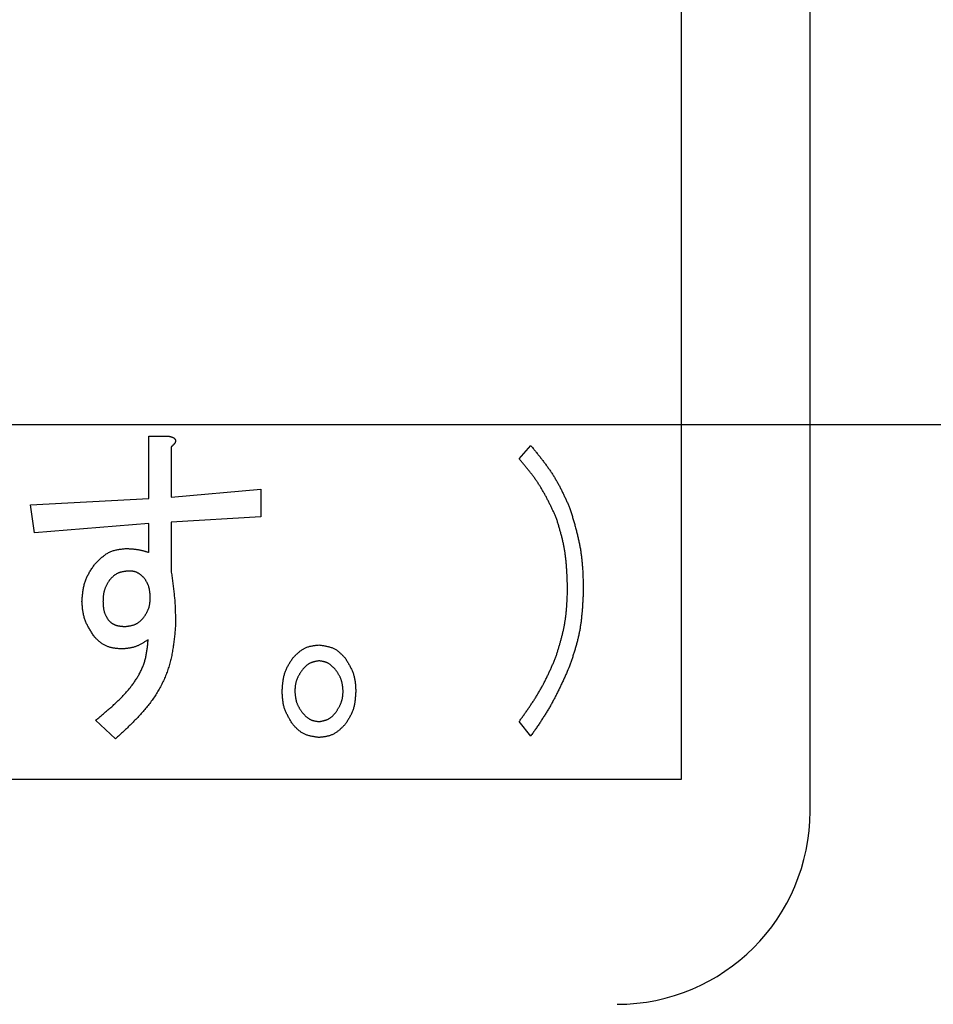
# Model space of a CAD drawing. Units: millimetres. Extents: x 0 to 1260, y -1 to 891.
# Drawn here: x 537 to 544, y 656 to 663 of the extents above; entities that cross this region are included whole.
import ezdxf

# ---------------------------------------------------------------- set-up
doc = ezdxf.new("R2010")
doc.units = ezdxf.units.MM
doc.header["$LTSCALE"] = 0.545669
doc.linetypes.add('CENTER', pattern=[50.8, 31.75, -6.35, 6.35, -6.35])
doc.layers.add('NoLayerName_001', color=7, linetype='Continuous')
doc.styles.get("Standard").update_dxf_attribs({"font": 'txt', "bigfont": 'extfont2'})
doc.dimstyles.get("Standard").update_dxf_attribs({"dimtxt": 2.5, "dimasz": 2.5, "dimexe": 1.25, "dimexo": 0.625, "dimtad": 1, "dimzin": 0, "dimdsep": 46, "dimtxsty": 'Standard', "dimcen": 2.5, "dimadec": 0, "dimazin": 0, "dimtfac": 0.75, "dimtmove": 0, "dimatfit": 3, "dimfxl": 1, "dimarcsym": 0})

# ---------------------------------------------------------------- blocks, each defined once
blk = doc.blocks.new('_OPEN30')
at = {"color": 0, "linetype": 'ByBlock', "lineweight": -2}
for p, q in [((-1, 0.267949), (0, 0)), ((0, 0), (-1, -0.267949)), ((0, 0), (-1, 0))]:
    blk.add_line(p, q, dxfattribs=at)
blk = doc.blocks.new('*D14')
at = {"layer": 'Defpoints', "color": 0}
for p in [(590.7186, 814.4525), (475.5626, 756.5837), (475.5626, 660.1708)]:
    blk.add_point(p, dxfattribs=at)
at = {"layer": 'NoLayerName_001', "color": 0, "linetype": 'Continuous', "lineweight": 25}
for p, q in [((475.5626, 660.7708), (475.5626, 764.9837)), ((586.2186, 756.5837), (480.0626, 756.5837))]:
    blk.add_line(p, q, dxfattribs=at)
at = {"layer": 'NoLayerName_001', "color": 0, "lineweight": 25, "xscale": 4.5, "yscale": 4.5, "zscale": 4.5, "rotation": 180}
blk.add_blockref('_OPEN30', (475.5626, 756.5837), dxfattribs=at)
at = {"layer": 'NoLayerName_001', "color": 0, "lineweight": 25, "xscale": 4.5, "yscale": 4.5, "zscale": 4.5}
blk.add_blockref('_OPEN30', (590.7186, 756.5837), dxfattribs=at)
at = {"layer": 'NoLayerName_001', "color": 0, "lineweight": 25, "insert": (533.1406, 765.7097), "char_height": 12, "attachment_point": 5}
blk.add_mtext('(115)', dxfattribs=at)

msp = doc.modelspace()

# ---------------------------------------------------------------- linework, layer by layer
at = {"layer": 'NoLayerName_001', "color": 7, "linetype": 'Continuous', "lineweight": 25}
for p, q in [((543.0626, 657.1708), (543.0626, 669.1708)), ((542.0626, 657.4208), (542.0626, 668.9208)), ((537.9247, 659.601), (537.9247, 660.0834)), ((537.9247, 660.0834), (538.0824, 660.0834)), ((538.0988, 660.0013), (538.0988, 659.6113)), ((540.802, 659.9089), (540.8921, 660.0115)), ((538.0988, 659.6113), (538.7936, 659.6729)), ((538.7936, 659.6729), (538.7936, 659.4574)), ((537.0038, 659.5497), (537.9247, 659.601)), ((537.0364, 659.3342), (537.0038, 659.5497)), ((538.7936, 659.4574), (538.0988, 659.4163)), ((537.9247, 659.4061), (537.0364, 659.3342)), ((537.9247, 659.1803), (537.9247, 659.4061)), ((538.0988, 659.4163), (538.0988, 659.0264)), ((537.6659, 657.7333), (537.5104, 657.877)), ((540.8921, 657.7538), (540.802, 657.8667)), ((524.5626, 657.4208), (542.0626, 657.4208))]:
    msp.add_line(p, q, dxfattribs=at)
at = {"layer": 'NoLayerName_001', "color": 7, "linetype": 'CENTER', "lineweight": 25}
msp.add_line((601.2011, 660.1708), (436.7462, 660.1708), dxfattribs=at)
at = {"layer": 'NoLayerName_001', "color": 8, "linetype": 'Continuous', "lineweight": 50}
msp.add_circle((530.5626, 660.1708), 24.4172, dxfattribs=at)
at = {"layer": 'NoLayerName_001', "color": 7, "linetype": 'Continuous', "lineweight": 50}
msp.add_arc((530.5626, 660.1708), 19.4513, 293.92158, 246.07842, dxfattribs=at)
at = {"layer": 'NoLayerName_001', "color": 7, "linetype": 'Continuous', "lineweight": 25}
msp.add_arc((541.5626, 657.1708), 1.5, 270, 0, dxfattribs=at)
for points, knots in [([(538.0824, 660.0834), (538.0834, 660.0831), (538.0854, 660.0826), (538.0885, 660.0818), (538.0914, 660.081), (538.0944, 660.0802), (538.0974, 660.0793), (538.1003, 660.0783), (538.1033, 660.0773), (538.1061, 660.0762), (538.109, 660.075), (538.1118, 660.0737), (538.1145, 660.0723), (538.1172, 660.0707), (538.1198, 660.069), (538.1222, 660.0671), (538.1245, 660.0649), (538.1266, 660.0625), (538.1284, 660.0599), (538.1299, 660.0572), (538.1311, 660.0543), (538.1318, 660.0513), (538.132, 660.0482), (538.1318, 660.0451), (538.1312, 660.042), (538.1303, 660.039), (538.1291, 660.036), (538.1277, 660.0332), (538.1262, 660.0304), (538.1245, 660.0278), (538.1227, 660.0253), (538.1208, 660.0229), (538.1188, 660.0206), (538.1167, 660.0183), (538.1146, 660.016), (538.1124, 660.0138), (538.1102, 660.0117), (538.108, 660.0096), (538.1057, 660.0075), (538.1042, 660.0061), (538.1034, 660.0054)], [0, 0, 0, 0, 0.0031094, 0.0062172, 0.0093218, 0.012422, 0.0155172, 0.0186071, 0.0216926, 0.0247753, 0.027858, 0.0309447, 0.0340385, 0.0371351, 0.0402332, 0.0433381, 0.0464638, 0.0496227, 0.052791, 0.0559401, 0.0590538, 0.0621326, 0.0652014, 0.0682965, 0.0714324, 0.0746025, 0.0777842, 0.080944, 0.0840677, 0.0871678, 0.0902548, 0.0933358, 0.096415, 0.099494, 0.1025745, 0.1056578, 0.1087448, 0.1118357, 0.1149303, 0.1180279, 0.1180279, 0.1180279, 0.1180279]), ([(538.1034, 660.0054), (538.1026, 660.0047), (538.1011, 660.0033), (538.0996, 660.002), (538.0988, 660.0013)], [0, 0, 0, 0, 0.003099775, 0.006200685, 0.006200685, 0.006200685, 0.006200685]), ([(540.8921, 660.0115), (540.8981, 660.0041), (540.9103, 659.9893), (540.9284, 659.967), (540.9464, 659.9447), (540.9642, 659.9222), (540.9818, 659.8996), (540.9991, 659.8769), (541.0161, 659.8539), (541.0327, 659.8307), (541.0488, 659.8072), (541.0644, 659.7834), (541.0795, 659.7592), (541.0939, 659.7347), (541.1077, 659.7097), (541.121, 659.6845), (541.1339, 659.659), (541.1464, 659.6333), (541.1586, 659.6075), (541.1706, 659.5815), (541.1825, 659.5554), (541.1903, 659.5379), (541.1943, 659.5292)], [0, 0, 0, 0, 0.0287199, 0.0574308, 0.0861243, 0.1147928, 0.1434301, 0.1720318, 0.200596, 0.2291234, 0.2576181, 0.286088, 0.3145452, 0.3430064, 0.371488, 0.4000009, 0.4285503, 0.4571372, 0.4857585, 0.5144083, 0.5430784, 0.5717589, 0.5717589, 0.5717589, 0.5717589]), ([(541.0882, 659.4574), (541.0844, 659.4655), (541.0766, 659.4817), (541.065, 659.506), (541.0533, 659.5303), (541.0414, 659.5544), (541.0293, 659.5784), (541.017, 659.6023), (541.0043, 659.626), (540.9913, 659.6494), (540.9779, 659.6726), (540.9641, 659.6954), (540.9497, 659.718), (540.9347, 659.7401), (540.9193, 659.762), (540.9034, 659.7835), (540.8871, 659.8048), (540.8704, 659.8259), (540.8536, 659.8468), (540.8365, 659.8676), (540.8193, 659.8883), (540.8078, 659.902), (540.802, 659.9089)], [0, 0, 0, 0, 0.0269594, 0.053911, 0.0808473, 0.1077617, 0.1346487, 0.1615046, 0.1883275, 0.2151183, 0.2418805, 0.2686209, 0.2953504, 0.3220834, 0.3488344, 0.3756128, 0.4024232, 0.4292665, 0.4561399, 0.4830382, 0.5099543, 0.5368795, 0.5368795, 0.5368795, 0.5368795]), ([(541.1943, 659.5292), (541.1974, 659.5188), (541.2037, 659.4981), (541.2132, 659.4669), (541.2224, 659.4357), (541.2314, 659.4045), (541.2401, 659.3732), (541.2485, 659.3418), (541.2563, 659.3104), (541.2636, 659.2789), (541.2703, 659.2473), (541.2763, 659.2156), (541.2816, 659.1838), (541.2859, 659.1518), (541.2895, 659.1197), (541.2924, 659.0875), (541.2947, 659.0552), (541.2965, 659.0228), (541.2979, 658.9904), (541.299, 658.958), (541.2999, 658.9255), (541.3004, 658.9038), (541.3007, 658.8929)], [0, 0, 0, 0, 0.032573, 0.0651352, 0.0976762, 0.1301867, 0.1626593, 0.1950887, 0.2274725, 0.2598115, 0.2921109, 0.3243802, 0.3566342, 0.3888931, 0.4211769, 0.4534988, 0.4858651, 0.518277, 0.5507307, 0.5832189, 0.6157318, 0.6482574, 0.6482574, 0.6482574, 0.6482574]), ([(541.1779, 658.8929), (541.1776, 658.9026), (541.1771, 658.9218), (541.1763, 658.9506), (541.1753, 658.9794), (541.1741, 659.0082), (541.1726, 659.037), (541.1708, 659.0656), (541.1686, 659.0942), (541.1659, 659.1228), (541.1626, 659.1512), (541.1587, 659.1795), (541.1542, 659.2077), (541.1488, 659.2358), (541.1428, 659.2638), (541.1361, 659.2916), (541.1289, 659.3194), (541.1213, 659.3471), (541.1133, 659.3747), (541.1051, 659.4023), (541.0967, 659.4298), (541.091, 659.4482), (541.0882, 659.4574)], [0, 0, 0, 0, 0.0288602, 0.0577106, 0.0865421, 0.1153463, 0.1441167, 0.1728483, 0.2015391, 0.2301899, 0.2588052, 0.2873935, 0.315968, 0.3445468, 0.3731478, 0.4017827, 0.4304575, 0.4591731, 0.4879261, 0.5167101, 0.545516, 0.5743334, 0.5743334, 0.5743334, 0.5743334]), ([(537.5024, 659.0879), (537.5058, 659.0914), (537.5127, 659.0984), (537.5229, 659.1088), (537.5333, 659.119), (537.5437, 659.129), (537.5543, 659.1387), (537.5651, 659.1479), (537.5762, 659.1567), (537.5875, 659.165), (537.5991, 659.1726), (537.611, 659.1794), (537.6233, 659.1855), (537.6361, 659.1907), (537.6492, 659.195), (537.6627, 659.1986), (537.6764, 659.2017), (537.6904, 659.2042), (537.7045, 659.2062), (537.7188, 659.208), (537.7332, 659.2096), (537.7428, 659.2106), (537.7476, 659.2111)], [0, 0, 0, 0, 0.014646, 0.0292611, 0.0438156, 0.058283, 0.0726411, 0.0868738, 0.100973, 0.1149405, 0.1287903, 0.1425503, 0.1562645, 0.1699937, 0.1837979, 0.1977154, 0.2117644, 0.2259469, 0.2402512, 0.2546554, 0.2691303, 0.2836416, 0.2836416, 0.2836416, 0.2836416]), ([(537.7476, 659.2111), (537.7506, 659.2109), (537.7567, 659.2107), (537.7657, 659.2102), (537.7748, 659.2098), (537.7838, 659.2092), (537.7928, 659.2086), (537.8018, 659.2079), (537.8108, 659.207), (537.8198, 659.206), (537.8287, 659.2049), (537.8376, 659.2035), (537.8464, 659.2019), (537.8553, 659.2001), (537.864, 659.1981), (537.8728, 659.1959), (537.8815, 659.1936), (537.8901, 659.1911), (537.8988, 659.1885), (537.9074, 659.1858), (537.9161, 659.1831), (537.9218, 659.1812), (537.9247, 659.1803)], [0, 0, 0, 0, 0.0090731, 0.0181433, 0.0272079, 0.0362644, 0.0453108, 0.0543457, 0.0633685, 0.0723794, 0.0813798, 0.0903721, 0.0993604, 0.1083499, 0.1173461, 0.1263524, 0.1353705, 0.1444007, 0.153442, 0.1624926, 0.1715496, 0.1806101, 0.1806101, 0.1806101, 0.1806101]), ([(537.4044, 658.8006), (537.4048, 658.8058), (537.4057, 658.8163), (537.4071, 658.8319), (537.4086, 658.8475), (537.4104, 658.863), (537.4123, 658.8784), (537.4147, 658.8937), (537.4174, 658.9089), (537.4206, 658.9239), (537.4243, 658.9387), (537.4286, 658.9533), (537.4336, 658.9676), (537.4394, 658.9817), (537.4458, 658.9955), (537.4528, 659.0092), (537.4603, 659.0226), (537.4682, 659.0358), (537.4765, 659.049), (537.485, 659.062), (537.4937, 659.075), (537.4995, 659.0836), (537.5024, 659.0879)], [0, 0, 0, 0, 0.0157232, 0.031428, 0.047097, 0.0627146, 0.0782679, 0.0937478, 0.1091497, 0.1244751, 0.1397324, 0.1549378, 0.1701169, 0.1853044, 0.2005351, 0.2158311, 0.2312035, 0.2466536, 0.262175, 0.2777551, 0.2933768, 0.30902, 0.30902, 0.30902, 0.30902]), ([(537.7639, 659.0366), (537.761, 659.0363), (537.7552, 659.0356), (537.7466, 659.0345), (537.738, 659.0333), (537.7295, 659.0319), (537.721, 659.0304), (537.7127, 659.0286), (537.7046, 659.0266), (537.6966, 659.0242), (537.6888, 659.0214), (537.6812, 659.0182), (537.6739, 659.0146), (537.6668, 659.0104), (537.66, 659.0057), (537.6534, 659.0006), (537.647, 658.9952), (537.6408, 658.9895), (537.6347, 658.9835), (537.6287, 658.9774), (537.6227, 658.9711), (537.6188, 658.9669), (537.6168, 658.9648)], [0, 0, 0, 0, 0.0087427, 0.0174668, 0.0261545, 0.0347899, 0.0433595, 0.0518538, 0.0602678, 0.0686028, 0.0768669, 0.0850772, 0.09326, 0.1014519, 0.109689, 0.1179942, 0.1263786, 0.1348431, 0.1433808, 0.1519785, 0.1606187, 0.1692808, 0.1692808, 0.1692808, 0.1692808]), ([(537.8863, 658.9853), (537.8845, 658.9869), (537.881, 658.99), (537.8757, 658.9946), (537.8703, 658.9991), (537.8649, 659.0035), (537.8595, 659.0077), (537.8539, 659.0118), (537.8483, 659.0156), (537.8426, 659.0192), (537.8367, 659.0225), (537.8307, 659.0254), (537.8246, 659.0279), (537.8182, 659.03), (537.8118, 659.0317), (537.8052, 659.033), (537.7985, 659.0341), (537.7917, 659.0349), (537.7848, 659.0355), (537.7779, 659.0359), (537.7709, 659.0363), (537.7662, 659.0365), (537.7639, 659.0366)], [0, 0, 0, 0, 0.0070552, 0.0140963, 0.02111, 0.0280841, 0.0350087, 0.0418766, 0.0486842, 0.0554323, 0.0621273, 0.0687821, 0.0754166, 0.0820585, 0.0887345, 0.0954617, 0.1022485, 0.1090955, 0.1159975, 0.1229447, 0.1299238, 0.1369193, 0.1369193, 0.1369193, 0.1369193]), ([(537.9353, 658.8314), (537.9352, 658.8342), (537.9348, 658.8397), (537.9343, 658.8481), (537.9337, 658.8564), (537.9329, 658.8647), (537.9321, 658.8729), (537.931, 658.8811), (537.9297, 658.8892), (537.9282, 658.8972), (537.9264, 658.9051), (537.9243, 658.9129), (537.9218, 658.9206), (537.9189, 658.9282), (537.9156, 658.9356), (537.912, 658.9429), (537.9082, 658.9501), (537.9041, 658.9573), (537.8998, 658.9643), (537.8954, 658.9713), (537.8909, 658.9783), (537.8878, 658.983), (537.8863, 658.9853)], [0, 0, 0, 0, 0.0083738, 0.0167377, 0.025082, 0.0333983, 0.0416794, 0.0499205, 0.058119, 0.0662757, 0.0743951, 0.0824862, 0.0905628, 0.098644, 0.1067486, 0.1148889, 0.1230709, 0.1312954, 0.1395588, 0.1478542, 0.1561724, 0.1645024, 0.1645024, 0.1645024, 0.1645024]), ([(538.0988, 659.0264), (538.1007, 659.0127), (538.1037, 658.9923), (538.1075, 658.9651), (538.1103, 658.9446), (538.113, 658.9242), (538.1155, 658.9037), (538.118, 658.8833), (538.1202, 658.8628), (538.1223, 658.8423), (538.1241, 658.8218), (538.1257, 658.8013), (538.1271, 658.7807), (538.1282, 658.7601), (538.129, 658.7396), (538.1297, 658.719), (538.1303, 658.6984), (538.1307, 658.6777), (538.1311, 658.6502), (538.1313, 658.6296), (538.1315, 658.6159)], [0, 0, 0, 0, 0.0412727, 0.0619051, 0.0825329, 0.103155, 0.1237706, 0.1443793, 0.1649814, 0.1855775, 0.2061692, 0.2267585, 0.2473485, 0.2679423, 0.2885418, 0.3091479, 0.3297608, 0.35038, 0.3710044, 0.4122625, 0.4122625, 0.4122625, 0.4122625]), ([(537.6168, 658.9648), (537.6153, 658.9622), (537.6124, 658.9571), (537.608, 658.9495), (537.6036, 658.9418), (537.5994, 658.9341), (537.5953, 658.9263), (537.5914, 658.9185), (537.5877, 658.9107), (537.5843, 658.9027), (537.5812, 658.8947), (537.5784, 658.8866), (537.576, 658.8783), (537.574, 658.87), (537.5724, 658.8615), (537.5711, 658.853), (537.5701, 658.8444), (537.5694, 658.8357), (537.5688, 658.827), (537.5684, 658.8182), (537.5681, 658.8094), (537.5679, 658.8035), (537.5678, 658.8006)], [0, 0, 0, 0, 0.0088564, 0.017703, 0.0265305, 0.0353306, 0.0440965, 0.0528232, 0.0615085, 0.070153, 0.0787614, 0.0873423, 0.0959092, 0.1044809, 0.1130757, 0.1217053, 0.1303755, 0.1390871, 0.1478366, 0.1566174, 0.1654202, 0.1742346, 0.1742346, 0.1742346, 0.1742346]), ([(537.8863, 658.6774), (537.8878, 658.6798), (537.8907, 658.6846), (537.895, 658.6917), (537.8993, 658.6989), (537.9035, 658.706), (537.9075, 658.7133), (537.9113, 658.7206), (537.915, 658.7279), (537.9183, 658.7353), (537.9214, 658.7428), (537.9242, 658.7504), (537.9266, 658.7582), (537.9286, 658.766), (537.9302, 658.7739), (537.9316, 658.782), (537.9326, 658.7901), (537.9334, 658.7983), (537.9341, 658.8065), (537.9346, 658.8148), (537.935, 658.8231), (537.9352, 658.8286), (537.9353, 658.8314)], [0, 0, 0, 0, 0.0083624, 0.0167152, 0.0250491, 0.033356, 0.0416291, 0.0498636, 0.0580571, 0.0662105, 0.074328, 0.0824184, 0.090495, 0.0985763, 0.1066802, 0.1148186, 0.1229971, 0.1312164, 0.1394732, 0.1477608, 0.1560702, 0.164391, 0.164391, 0.164391, 0.164391]), ([(541.0882, 658.3696), (541.0908, 658.3781), (541.096, 658.3952), (541.1038, 658.4208), (541.1114, 658.4465), (541.1188, 658.4722), (541.126, 658.4979), (541.1329, 658.5237), (541.1394, 658.5496), (541.1455, 658.5755), (541.1511, 658.6015), (541.1561, 658.6276), (541.1605, 658.6537), (541.1642, 658.68), (541.1673, 658.7064), (541.1698, 658.7329), (541.1719, 658.7595), (541.1736, 658.7861), (541.1749, 658.8128), (541.1761, 658.8395), (541.177, 658.8662), (541.1776, 658.884), (541.1779, 658.8929)], [0, 0, 0, 0, 0.0267961, 0.0535838, 0.0803551, 0.1071028, 0.1338213, 0.1605063, 0.187156, 0.2137712, 0.2403557, 0.266917, 0.2934663, 0.3200194, 0.3465918, 0.3731936, 0.3998297, 0.426501, 0.4532047, 0.4799352, 0.5066846, 0.5334439, 0.5334439, 0.5334439, 0.5334439]), ([(541.3007, 658.8929), (541.3002, 658.8828), (541.2993, 658.8624), (541.2979, 658.8319), (541.2964, 658.8015), (541.2946, 658.771), (541.2925, 658.7407), (541.29, 658.7104), (541.2871, 658.6801), (541.2837, 658.65), (541.2797, 658.62), (541.275, 658.5901), (541.2696, 658.5603), (541.2634, 658.5308), (541.2564, 658.5013), (541.2487, 658.472), (541.2405, 658.4428), (541.2318, 658.4137), (541.2228, 658.3846), (541.2134, 658.3556), (541.2039, 658.3267), (541.1975, 658.3074), (541.1943, 658.2977)], [0, 0, 0, 0, 0.0305455, 0.0610803, 0.0915943, 0.1220783, 0.152525, 0.1829292, 0.2132885, 0.2436037, 0.2738799, 0.3041264, 0.3343578, 0.364594, 0.3948546, 0.4251527, 0.4554945, 0.4858811, 0.516309, 0.5467709, 0.5772569, 0.6077556, 0.6077556, 0.6077556, 0.6077556]), ([(537.5024, 658.5235), (537.4996, 658.5277), (537.494, 658.5362), (537.4857, 658.5489), (537.4775, 658.5617), (537.4695, 658.5745), (537.4617, 658.5874), (537.4543, 658.6004), (537.4472, 658.6135), (537.4406, 658.6268), (537.4346, 658.6403), (537.4291, 658.654), (537.4243, 658.6679), (537.4202, 658.682), (537.4167, 658.6964), (537.4139, 658.7109), (537.4116, 658.7256), (537.4096, 658.7405), (537.408, 658.7554), (537.4067, 658.7704), (537.4055, 658.7855), (537.4047, 658.7956), (537.4044, 658.8006)], [0, 0, 0, 0, 0.0152246, 0.0304314, 0.0456033, 0.0607251, 0.0757843, 0.0907719, 0.1056836, 0.1205208, 0.1352915, 0.1500118, 0.1647063, 0.1794092, 0.194154, 0.2089625, 0.2238454, 0.2388041, 0.2538321, 0.2689174, 0.2840432, 0.29919, 0.29919, 0.29919, 0.29919]), ([(537.5678, 658.8006), (537.5679, 658.798), (537.5681, 658.7929), (537.5684, 658.7852), (537.5688, 658.7775), (537.5693, 658.7698), (537.5699, 658.7622), (537.5707, 658.7547), (537.5716, 658.7471), (537.5728, 658.7397), (537.5743, 658.7323), (537.576, 658.7251), (537.5781, 658.7179), (537.5805, 658.7108), (537.5833, 658.7039), (537.5864, 658.697), (537.5897, 658.6902), (537.5932, 658.6835), (537.5969, 658.6768), (537.6007, 658.6701), (537.6045, 658.6635), (537.6072, 658.6591), (537.6085, 658.6569)], [0, 0, 0, 0, 0.0077208, 0.0154331, 0.0231285, 0.0307998, 0.0384409, 0.0460476, 0.0536177, 0.0611518, 0.0686539, 0.0761315, 0.0835966, 0.0910654, 0.0985542, 0.1060736, 0.1136289, 0.1212206, 0.1288459, 0.1364987, 0.1441712, 0.1518537, 0.1518537, 0.1518537, 0.1518537]), ([(537.7392, 658.6056), (537.7421, 658.606), (537.7479, 658.6067), (537.7565, 658.6078), (537.7651, 658.609), (537.7737, 658.6103), (537.7821, 658.6118), (537.7904, 658.6136), (537.7986, 658.6157), (537.8066, 658.618), (537.8144, 658.6208), (537.8219, 658.624), (537.8293, 658.6276), (537.8364, 658.6318), (537.8432, 658.6365), (537.8497, 658.6416), (537.8561, 658.647), (537.8624, 658.6527), (537.8685, 658.6587), (537.8745, 658.6649), (537.8804, 658.6711), (537.8843, 658.6753), (537.8863, 658.6774)], [0, 0, 0, 0, 0.0087437, 0.0174688, 0.0261575, 0.0347938, 0.0433644, 0.0518595, 0.0602745, 0.0686102, 0.0768752, 0.0850862, 0.0932698, 0.1014625, 0.1097003, 0.1180063, 0.1263915, 0.1348568, 0.1433954, 0.151994, 0.1606351, 0.1692981, 0.1692981, 0.1692981, 0.1692981]), ([(537.6085, 658.6569), (537.6098, 658.6555), (537.6126, 658.6527), (537.6167, 658.6486), (537.6208, 658.6445), (537.6251, 658.6406), (537.6295, 658.6368), (537.634, 658.6332), (537.6387, 658.6298), (537.6436, 658.6267), (537.6487, 658.6239), (537.6539, 658.6214), (537.6593, 658.6191), (537.6648, 658.617), (537.6703, 658.6152), (537.6759, 658.6136), (537.6816, 658.6122), (537.6872, 658.6109), (537.6929, 658.6099), (537.6987, 658.609), (537.7044, 658.6083), (537.7102, 658.6077), (537.716, 658.6071), (537.7218, 658.6067), (537.7276, 658.6063), (537.7334, 658.6059), (537.7373, 658.6057), (537.7392, 658.6056)], [0, 0, 0, 0, 0.0058488, 0.01169, 0.017517, 0.0233259, 0.0291162, 0.0348927, 0.0406662, 0.0464518, 0.0522553, 0.0580767, 0.0639128, 0.0697577, 0.075603, 0.0814385, 0.0872555, 0.0930591, 0.0988562, 0.104652, 0.1104502, 0.1162531, 0.1220617, 0.127876, 0.1336954, 0.1395184, 0.1453433, 0.1453433, 0.1453433, 0.1453433]), ([(538.1315, 658.6159), (538.1303, 658.6021), (538.1279, 658.5746), (538.124, 658.5335), (538.1195, 658.4924), (538.1142, 658.4515), (538.1078, 658.4108), (538.1, 658.3704), (538.0905, 658.3303), (538.079, 658.2906), (538.0656, 658.2514), (538.0505, 658.2129), (538.0336, 658.175), (538.015, 658.138), (537.9947, 658.1019), (537.973, 658.0668), (537.9497, 658.0328), (537.9251, 657.9999), (537.8994, 657.9679), (537.8725, 657.9367), (537.8447, 657.9063), (537.8161, 657.8765), (537.7869, 657.8473), (537.7571, 657.8184), (537.7269, 657.7899), (537.6965, 657.7615), (537.6761, 657.7427), (537.6659, 657.7333)], [0, 0, 0, 0, 0.041389, 0.082748, 0.124054, 0.165295, 0.206476, 0.247627, 0.288809, 0.330091, 0.371467, 0.412905, 0.454366, 0.495809, 0.537188, 0.57846, 0.619602, 0.660675, 0.701745, 0.742862, 0.784054, 0.825339, 0.86672, 0.90819, 0.949734, 0.99133, 1.032954, 1.032954, 1.032954, 1.032954]), ([(537.7149, 658.4312), (537.7108, 658.4315), (537.7026, 658.4321), (537.6903, 658.4332), (537.6781, 658.4343), (537.6659, 658.4357), (537.6539, 658.4374), (537.6421, 658.4394), (537.6304, 658.4418), (537.6189, 658.4446), (537.6077, 658.4481), (537.5968, 658.4521), (537.5862, 658.4568), (537.576, 658.4623), (537.5661, 658.4684), (537.5564, 658.4752), (537.5471, 658.4825), (537.5379, 658.4902), (537.5289, 658.4982), (537.52, 658.5065), (537.5112, 658.515), (537.5054, 658.5207), (537.5024, 658.5235)], [0, 0, 0, 0, 0.0123675, 0.0247088, 0.0369992, 0.049216, 0.0613407, 0.0733597, 0.0852661, 0.0970614, 0.1087572, 0.120377, 0.1319578, 0.1435507, 0.1552064, 0.1669575, 0.1788196, 0.1907943, 0.2028718, 0.2150337, 0.2272553, 0.2395077, 0.2395077, 0.2395077, 0.2395077]), ([(537.5104, 657.877), (537.5185, 657.8836), (537.5346, 657.8968), (537.5587, 657.9168), (537.5826, 657.9368), (537.6064, 657.957), (537.6299, 657.9775), (537.653, 657.9983), (537.6757, 658.0194), (537.6979, 658.0409), (537.7196, 658.0629), (537.7407, 658.0855), (537.761, 658.1087), (537.7806, 658.1325), (537.7993, 658.1571), (537.8171, 658.1824), (537.834, 658.2085), (537.8496, 658.2354), (537.8639, 658.263), (537.8765, 658.2914), (537.8874, 658.3203), (537.8962, 658.3499), (537.9031, 658.38), (537.9084, 658.4104), (537.9126, 658.4411), (537.916, 658.472), (537.918, 658.4927), (537.919, 658.503)], [0, 0, 0, 0, 0.0312897, 0.0625636, 0.0938067, 0.1250055, 0.156149, 0.1872293, 0.2182427, 0.2491902, 0.2800787, 0.3109217, 0.3417402, 0.3725634, 0.4034297, 0.4343871, 0.4654644, 0.4965914, 0.5276905, 0.5587075, 0.5896164, 0.6204265, 0.6512234, 0.6820994, 0.7130877, 0.7441759, 0.7753215, 0.7753215, 0.7753215, 0.7753215]), ([(537.919, 658.503), (537.9159, 658.501), (537.9096, 658.497), (537.9002, 658.491), (537.8908, 658.4851), (537.8813, 658.4793), (537.8717, 658.4737), (537.8621, 658.4684), (537.8524, 658.4633), (537.8426, 658.4586), (537.8326, 658.4541), (537.8225, 658.4502), (537.8123, 658.4466), (537.8019, 658.4436), (537.7913, 658.441), (537.7807, 658.4389), (537.7699, 658.437), (537.759, 658.4355), (537.748, 658.4342), (537.737, 658.4331), (537.726, 658.4321), (537.7186, 658.4315), (537.7149, 658.4312)], [0, 0, 0, 0, 0.011167, 0.0223222, 0.0334544, 0.0445536, 0.0556115, 0.0666222, 0.0775828, 0.0884944, 0.0993622, 0.1101968, 0.1210144, 0.1318373, 0.1426878, 0.1535802, 0.1645215, 0.1755128, 0.1865498, 0.1976246, 0.2087261, 0.2198415, 0.2198415, 0.2198415, 0.2198415]), ([(539.042, 658.3593), (539.0448, 658.3622), (539.0505, 658.368), (539.059, 658.3767), (539.0677, 658.3852), (539.0764, 658.3936), (539.0852, 658.4016), (539.0942, 658.4093), (539.1033, 658.4167), (539.1127, 658.4235), (539.1224, 658.4299), (539.1323, 658.4356), (539.1426, 658.4407), (539.1532, 658.445), (539.1642, 658.4486), (539.1754, 658.4516), (539.1868, 658.4541), (539.1984, 658.4562), (539.2102, 658.4579), (539.2221, 658.4594), (539.2341, 658.4607), (539.2421, 658.4615), (539.2461, 658.4619)], [0, 0, 0, 0, 0.0121991, 0.0243722, 0.0364948, 0.0485445, 0.0605028, 0.0723563, 0.0840981, 0.0957299, 0.1072632, 0.1187213, 0.1301412, 0.1415737, 0.1530688, 0.1646586, 0.1763585, 0.18817, 0.2000833, 0.2120802, 0.2241362, 0.2362226, 0.2362226, 0.2362226, 0.2362226]), ([(539.2461, 658.4619), (539.2501, 658.4614), (539.2582, 658.4603), (539.2703, 658.4586), (539.2822, 658.4568), (539.2941, 658.4548), (539.3059, 658.4525), (539.3175, 658.4499), (539.3288, 658.4469), (539.34, 658.4435), (539.3508, 658.4395), (539.3614, 658.4349), (539.3716, 658.4297), (539.3814, 658.4237), (539.3908, 658.4171), (539.3999, 658.4099), (539.4088, 658.4022), (539.4174, 658.3941), (539.4259, 658.3857), (539.4342, 658.377), (539.4424, 658.3682), (539.4479, 658.3623), (539.4506, 658.3593)], [0, 0, 0, 0, 0.0122135, 0.0244012, 0.0365384, 0.0486028, 0.060576, 0.0724446, 0.0842019, 0.0958494, 0.1073989, 0.1188738, 0.1303109, 0.1417613, 0.1532745, 0.1648824, 0.1766001, 0.188429, 0.2003594, 0.2123731, 0.2244456, 0.2365484, 0.2365484, 0.2365484, 0.2365484]), ([(538.9603, 658.1028), (538.9606, 658.1074), (538.9612, 658.1167), (538.9621, 658.1306), (538.9632, 658.1444), (538.9644, 658.1582), (538.9659, 658.1719), (538.9677, 658.1855), (538.9698, 658.199), (538.9724, 658.2124), (538.9754, 658.2256), (538.979, 658.2386), (538.9831, 658.2514), (538.988, 658.264), (538.9934, 658.2764), (538.9994, 658.2886), (539.0058, 658.3006), (539.0126, 658.3125), (539.0197, 658.3243), (539.027, 658.336), (539.0344, 658.3477), (539.0395, 658.3554), (539.042, 658.3593)], [0, 0, 0, 0, 0.0139461, 0.0278758, 0.0417737, 0.0556259, 0.0694208, 0.0831502, 0.0968103, 0.1104023, 0.1239335, 0.1374185, 0.1508797, 0.1643484, 0.1778554, 0.1914205, 0.2050536, 0.2187559, 0.2325217, 0.2463399, 0.2601951, 0.2740695, 0.2740695, 0.2740695, 0.2740695]), ([(539.4506, 658.3593), (539.453, 658.3554), (539.4579, 658.3474), (539.4651, 658.3355), (539.4722, 658.3236), (539.4791, 658.3116), (539.4857, 658.2996), (539.4921, 658.2874), (539.4982, 658.2752), (539.5038, 658.2628), (539.5089, 658.2503), (539.5135, 658.2376), (539.5175, 658.2247), (539.5209, 658.2117), (539.5236, 658.1984), (539.5258, 658.185), (539.5276, 658.1715), (539.529, 658.1579), (539.5301, 658.1442), (539.531, 658.1304), (539.5317, 658.1166), (539.5321, 658.1074), (539.5323, 658.1028)], [0, 0, 0, 0, 0.0139297, 0.0278436, 0.0417266, 0.0555653, 0.0693486, 0.0830686, 0.0967214, 0.1103084, 0.1238368, 0.1373207, 0.150782, 0.1642509, 0.1777571, 0.1913197, 0.204948, 0.2186433, 0.2323999, 0.2462071, 0.2600501, 0.2739116, 0.2739116, 0.2739116, 0.2739116]), ([(540.802, 657.8667), (540.8076, 657.8746), (540.8189, 657.8904), (540.8358, 657.9141), (540.8525, 657.9379), (540.8691, 657.9618), (540.8855, 657.9858), (540.9017, 658.0099), (540.9176, 658.0341), (540.9331, 658.0586), (540.9483, 658.0832), (540.963, 658.1082), (540.9773, 658.1333), (540.991, 658.1588), (541.0042, 658.1846), (541.017, 658.2106), (541.0295, 658.2367), (541.0416, 658.2631), (541.0534, 658.2896), (541.0651, 658.3162), (541.0767, 658.3429), (541.0844, 658.3607), (541.0882, 658.3696)], [0, 0, 0, 0, 0.0291049, 0.0582039, 0.0872911, 0.1163616, 0.1454112, 0.174437, 0.2034377, 0.2324138, 0.2613681, 0.2903058, 0.319235, 0.3481669, 0.3771124, 0.4060788, 0.4350697, 0.4640855, 0.4931245, 0.5221825, 0.551254, 0.5803326, 0.5803326, 0.5803326, 0.5803326]), ([(539.2461, 658.3388), (539.2435, 658.3383), (539.2383, 658.3374), (539.2305, 658.3359), (539.2228, 658.3343), (539.2152, 658.3327), (539.2076, 658.3308), (539.2002, 658.3288), (539.1928, 658.3265), (539.1857, 658.3239), (539.1787, 658.3211), (539.172, 658.3178), (539.1655, 658.3142), (539.1592, 658.3101), (539.1532, 658.3056), (539.1474, 658.3007), (539.1418, 658.2955), (539.1363, 658.2901), (539.131, 658.2845), (539.1257, 658.2787), (539.1205, 658.2729), (539.1171, 658.2689), (539.1154, 658.267)], [0, 0, 0, 0, 0.0079277, 0.0158396, 0.0237209, 0.031558, 0.0393397, 0.0470579, 0.0547086, 0.0622929, 0.0698179, 0.0772979, 0.0847552, 0.0922209, 0.0997247, 0.1072859, 0.1149136, 0.1226088, 0.1303654, 0.1381725, 0.1460152, 0.1538764, 0.1538764, 0.1538764, 0.1538764]), ([(539.3769, 658.267), (539.3751, 658.2689), (539.3715, 658.2728), (539.3661, 658.2787), (539.3607, 658.2845), (539.3552, 658.2901), (539.3497, 658.2956), (539.344, 658.3008), (539.3382, 658.3058), (539.3322, 658.3105), (539.326, 658.3149), (539.3197, 658.3189), (539.3131, 658.3224), (539.3063, 658.3255), (539.2992, 658.3281), (539.292, 658.3304), (539.2846, 658.3323), (539.2771, 658.3339), (539.2694, 658.3353), (539.2617, 658.3366), (539.2539, 658.3377), (539.2487, 658.3384), (539.2461, 658.3388)], [0, 0, 0, 0, 0.007967, 0.0159171, 0.0238342, 0.0317038, 0.0395138, 0.0472554, 0.0549241, 0.062521, 0.0700534, 0.0775367, 0.0849946, 0.0924604, 0.0999668, 0.1075348, 0.1151747, 0.1228874, 0.1306666, 0.1385005, 0.1463729, 0.1542653, 0.1542653, 0.1542653, 0.1542653]), ([(541.1943, 658.2977), (541.1858, 658.2787), (541.1731, 658.2502), (541.1559, 658.2122), (541.143, 658.1838), (541.1298, 658.1555), (541.1164, 658.1273), (541.1028, 658.0993), (541.0888, 658.0715), (541.0745, 658.0438), (541.0598, 658.0164), (541.0446, 657.9892), (541.029, 657.9624), (541.0128, 657.9357), (540.9963, 657.9093), (540.9795, 657.8831), (540.9623, 657.8571), (540.945, 657.8311), (540.9274, 657.8053), (540.9098, 657.7796), (540.898, 657.7624), (540.8921, 657.7538)], [0, 0, 0, 0, 0.0624968, 0.0937334, 0.1249565, 0.1561628, 0.1873499, 0.2185169, 0.249664, 0.2807936, 0.3119098, 0.3430193, 0.374131, 0.4052536, 0.436393, 0.4675522, 0.4987314, 0.5299293, 0.5611424, 0.5923665, 0.6235962, 0.6235962, 0.6235962, 0.6235962]), ([(539.1154, 658.267), (539.1137, 658.2644), (539.1104, 658.2594), (539.1056, 658.2519), (539.1008, 658.2443), (539.0961, 658.2367), (539.0916, 658.229), (539.0872, 658.2213), (539.0831, 658.2135), (539.0793, 658.2056), (539.0757, 658.1976), (539.0725, 658.1895), (539.0697, 658.1813), (539.0674, 658.1729), (539.0654, 658.1644), (539.0637, 658.1558), (539.0624, 658.1471), (539.0613, 658.1383), (539.0604, 658.1295), (539.0596, 658.1206), (539.059, 658.1117), (539.0585, 658.1057), (539.0583, 658.1028)], [0, 0, 0, 0, 0.0089991, 0.0179877, 0.026956, 0.0358951, 0.0447975, 0.0536582, 0.0624746, 0.0712475, 0.0799816, 0.0886862, 0.0973758, 0.1060703, 0.1147892, 0.1235453, 0.1323448, 0.1411886, 0.1500729, 0.1589905, 0.1679319, 0.1768854, 0.1768854, 0.1768854, 0.1768854]), ([(539.4342, 658.1028), (539.434, 658.1057), (539.4334, 658.1117), (539.4326, 658.1207), (539.4316, 658.1296), (539.4306, 658.1385), (539.4294, 658.1473), (539.428, 658.1561), (539.4264, 658.1648), (539.4245, 658.1733), (539.4223, 658.1818), (539.4198, 658.1901), (539.4168, 658.1984), (539.4135, 658.2064), (539.4098, 658.2143), (539.4057, 658.2221), (539.4013, 658.2297), (539.3967, 658.2373), (539.3919, 658.2447), (539.387, 658.2522), (539.3819, 658.2596), (539.3785, 658.2645), (539.3769, 658.267)], [0, 0, 0, 0, 0.0090106, 0.0180105, 0.0269898, 0.0359392, 0.0448515, 0.0537213, 0.062546, 0.0713264, 0.0800674, 0.0887784, 0.0974741, 0.1061747, 0.1149003, 0.1236638, 0.1324715, 0.1413241, 0.150218, 0.1591458, 0.1680977, 0.1770621, 0.1770621, 0.1770621, 0.1770621]), ([(539.042, 657.8462), (539.0396, 657.8502), (539.0347, 657.8581), (539.0275, 657.87), (539.0204, 657.8819), (539.0135, 657.8939), (539.0068, 657.9059), (539.0004, 657.9181), (538.9944, 657.9303), (538.9888, 657.9427), (538.9837, 657.9552), (538.9791, 657.9679), (538.975, 657.9808), (538.9717, 657.9938), (538.9689, 658.0071), (538.9667, 658.0205), (538.965, 658.034), (538.9636, 658.0476), (538.9625, 658.0613), (538.9616, 658.0751), (538.9609, 658.0889), (538.9605, 658.0981), (538.9603, 658.1028)], [0, 0, 0, 0, 0.0139295, 0.0278432, 0.0417261, 0.0555646, 0.0693477, 0.0830674, 0.0967201, 0.110307, 0.1238351, 0.1373188, 0.15078, 0.1642487, 0.1777547, 0.1913171, 0.2049453, 0.2186403, 0.2323968, 0.2462038, 0.2600466, 0.2739079, 0.2739079, 0.2739079, 0.2739079]), ([(539.0583, 658.1028), (539.0586, 658.0998), (539.0592, 658.0938), (539.06, 658.0849), (539.061, 658.076), (539.062, 658.0671), (539.0632, 658.0583), (539.0646, 658.0495), (539.0663, 658.0408), (539.0681, 658.0323), (539.0703, 658.0238), (539.0728, 658.0155), (539.0757, 658.0073), (539.0791, 657.9992), (539.0828, 657.9913), (539.0868, 657.9836), (539.0911, 657.9759), (539.0957, 657.9683), (539.1004, 657.9608), (539.1053, 657.9534), (539.1103, 657.946), (539.1137, 657.941), (539.1154, 657.9386)], [0, 0, 0, 0, 0.0089948, 0.0179794, 0.0269438, 0.0358795, 0.044779, 0.0536374, 0.062452, 0.0712238, 0.0799573, 0.0886617, 0.0973513, 0.1060457, 0.1147642, 0.1235194, 0.1323174, 0.141159, 0.1500406, 0.1589551, 0.167893, 0.1768429, 0.1768429, 0.1768429, 0.1768429]), ([(539.3769, 657.9386), (539.3785, 657.9411), (539.3818, 657.9461), (539.3867, 657.9536), (539.3915, 657.9612), (539.3962, 657.9688), (539.4008, 657.9765), (539.4052, 657.9842), (539.4093, 657.992), (539.4131, 657.9999), (539.4167, 658.0079), (539.4199, 658.016), (539.4227, 658.0242), (539.4251, 658.0326), (539.4271, 658.0411), (539.4288, 658.0497), (539.4301, 658.0584), (539.4313, 658.0672), (539.4322, 658.076), (539.4329, 658.0849), (539.4336, 658.0938), (539.434, 658.0998), (539.4342, 658.1028)], [0, 0, 0, 0, 0.0090084, 0.0180063, 0.0269836, 0.0359314, 0.0448422, 0.0537108, 0.0625347, 0.0713146, 0.0800553, 0.0887663, 0.097462, 0.1061626, 0.1148879, 0.1236507, 0.1324575, 0.1413089, 0.1502013, 0.1591274, 0.1680774, 0.1770398, 0.1770398, 0.1770398, 0.1770398]), ([(539.5323, 658.1028), (539.532, 658.0981), (539.5314, 658.0888), (539.5305, 658.075), (539.5294, 658.0611), (539.5282, 658.0473), (539.5267, 658.0336), (539.5249, 658.02), (539.5228, 658.0065), (539.5202, 657.9931), (539.5172, 657.9799), (539.5136, 657.9669), (539.5094, 657.9541), (539.5046, 657.9415), (539.4992, 657.9291), (539.4932, 657.9169), (539.4868, 657.9049), (539.48, 657.893), (539.4729, 657.8812), (539.4656, 657.8695), (539.4581, 657.8578), (539.4531, 657.8501), (539.4506, 657.8462)], [0, 0, 0, 0, 0.0139459, 0.0278754, 0.0417731, 0.0556251, 0.0694198, 0.0831491, 0.096809, 0.1104008, 0.1239318, 0.1374165, 0.1508777, 0.1643462, 0.177853, 0.1914179, 0.2050508, 0.2187529, 0.2325186, 0.2463365, 0.2601916, 0.2740658, 0.2740658, 0.2740658, 0.2740658]), ([(539.1154, 657.9386), (539.1171, 657.9366), (539.1207, 657.9327), (539.1261, 657.9269), (539.1315, 657.9211), (539.137, 657.9155), (539.1426, 657.91), (539.1483, 657.9048), (539.1541, 657.8998), (539.1601, 657.8951), (539.1662, 657.8908), (539.1726, 657.8868), (539.1792, 657.8832), (539.186, 657.8802), (539.193, 657.8775), (539.2003, 657.8753), (539.2076, 657.8734), (539.2152, 657.8717), (539.2228, 657.8703), (539.2305, 657.869), (539.2383, 657.8678), (539.2435, 657.8671), (539.2461, 657.8667)], [0, 0, 0, 0, 0.0079564, 0.0158962, 0.0238037, 0.0316646, 0.039467, 0.0472023, 0.0548663, 0.0624597, 0.0699901, 0.0774721, 0.0849294, 0.0923942, 0.0998988, 0.1074638, 0.1150992, 0.122806, 0.130578, 0.1384037, 0.1462671, 0.1541502, 0.1541502, 0.1541502, 0.1541502]), ([(539.2461, 657.8667), (539.2487, 657.8672), (539.2539, 657.8681), (539.2617, 657.8696), (539.2694, 657.8711), (539.2771, 657.8728), (539.2846, 657.8746), (539.2921, 657.8766), (539.2994, 657.8789), (539.3066, 657.8814), (539.3135, 657.8843), (539.3203, 657.8876), (539.3268, 657.8912), (539.3331, 657.8953), (539.3391, 657.8999), (539.3449, 657.9047), (539.3505, 657.9099), (539.3559, 657.9153), (539.3613, 657.921), (539.3665, 657.9267), (539.3717, 657.9326), (539.3751, 657.9366), (539.3769, 657.9386)], [0, 0, 0, 0, 0.0079357, 0.0158554, 0.023744, 0.0315876, 0.0393751, 0.047098, 0.0547523, 0.0623392, 0.0698658, 0.0773467, 0.0848046, 0.0922709, 0.0997761, 0.1073396, 0.1149707, 0.1226702, 0.1304323, 0.1382455, 0.146095, 0.1539633, 0.1539633, 0.1539633, 0.1539633]), ([(539.2461, 657.7436), (539.2421, 657.7441), (539.234, 657.7452), (539.222, 657.747), (539.21, 657.7488), (539.1982, 657.7509), (539.1865, 657.7532), (539.1749, 657.7558), (539.1636, 657.7588), (539.1525, 657.7623), (539.1416, 657.7663), (539.1311, 657.7708), (539.1209, 657.7761), (539.1111, 657.782), (539.1017, 657.7886), (539.0926, 657.7958), (539.0838, 657.8035), (539.0751, 657.8115), (539.0667, 657.8199), (539.0584, 657.8285), (539.0502, 657.8373), (539.0447, 657.8432), (539.042, 657.8462)], [0, 0, 0, 0, 0.0121832, 0.0243409, 0.036449, 0.0484856, 0.0604324, 0.0722764, 0.084011, 0.0956377, 0.107168, 0.118625, 0.1300449, 0.1414777, 0.1529723, 0.1645599, 0.1762554, 0.1880603, 0.1999649, 0.2119514, 0.2239957, 0.2360699, 0.2360699, 0.2360699, 0.2360699]), ([(539.4506, 657.8462), (539.4477, 657.8433), (539.442, 657.8375), (539.4335, 657.8289), (539.4248, 657.8203), (539.4161, 657.812), (539.4072, 657.804), (539.3982, 657.7963), (539.389, 657.7889), (539.3796, 657.7821), (539.3699, 657.7758), (539.36, 657.77), (539.3497, 657.765), (539.339, 657.7607), (539.3281, 657.7571), (539.3169, 657.754), (539.3054, 657.7515), (539.2938, 657.7494), (539.282, 657.7477), (539.2701, 657.7462), (539.2581, 657.7448), (539.2501, 657.744), (539.2461, 657.7436)], [0, 0, 0, 0, 0.0122069, 0.0243882, 0.0365195, 0.0485789, 0.0605479, 0.0724133, 0.0841685, 0.095815, 0.1073642, 0.1188392, 0.1302764, 0.1417261, 0.1532376, 0.1648426, 0.1765563, 0.1883802, 0.2003048, 0.2123119, 0.2243773, 0.2364729, 0.2364729, 0.2364729, 0.2364729])]:
    msp.add_open_spline(points, degree=3, knots=knots, dxfattribs=at)

# ---------------------------------------------------------------- dimensions: what is measured, and where the dimension line sits
dim = msp.add_linear_dim(base=(475.5626, 756.5837), p1=(590.7186, 814.4525), p2=(475.5626, 660.1708), angle=180, dimstyle='Standard', override={"dimtxt": 12, "dimasz": 4.5, "dimexe": 8.4, "dimexo": 0.6, "dimgap": 3, "dimdec": 0, "dimzin": 8, "dimpost": '(<>)', "dimblk": 'OPEN30', "dimse1": 1, "dimclrd": 0, "dimclre": 0, "dimclrt": 0, "dimtp": 0, "dimtm": 0, "dimlwd": 25, "dimlwe": 25}, dxfattribs=at)
dim.commit()
dim.dimension.update_dxf_attribs({"geometry": '*D14', "text_midpoint": (533.1406, 756.5837), "dimtype": 160})

doc.saveas('drawing.dxf')
